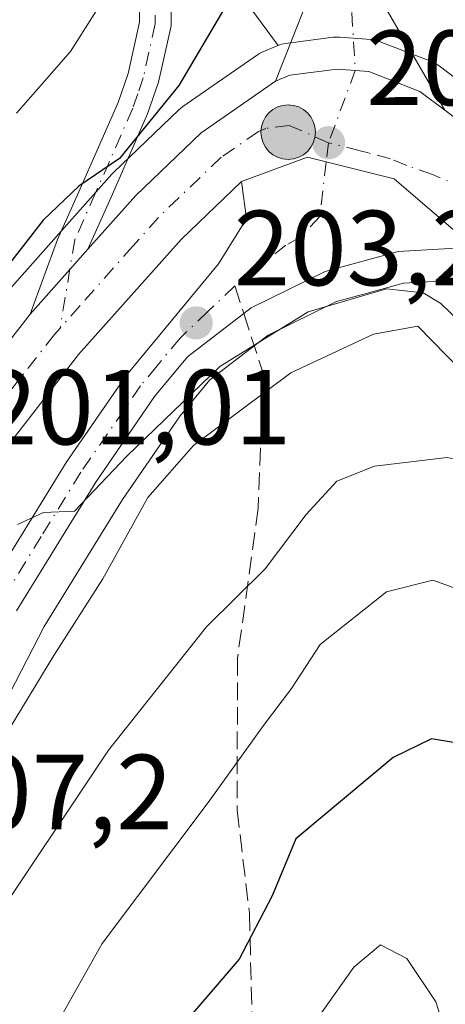
# Model space of a CAD drawing. Units: metres. Extents: x 589693 to 593120, y 4782232 to 4784592.
# Drawn here: x 590507 to 590547, y 4784388 to 4784480 of the extents above; entities that cross this region are included whole.
import ezdxf

# ---------------------------------------------------------------- set-up
doc = ezdxf.new("R2010")
doc.units = ezdxf.units.M
doc.header["$MEASUREMENT"] = 0
doc.linetypes.add('DGN Style 3', pattern=[2.307223458686699, 1.648016756204785, -0.6592067024819142])
doc.linetypes.add('DGN Style 4', pattern=[2.6384748266838614, 1.318413404963828, -0.6592067024819142, 0.001648016756204785, -0.6592067024819142])
for name, color, linetype, lineweight in [('Arbolado forestal CxS', 92, 'Continuous', 0), ('Camino Cxs', 7, 'Continuous', 0), ('Camino eje', 30, 'DGN Style 4', 13), ('Carretera de calzada única Cxs', 7, 'Continuous', 13), ('Carretera de calzada única eje', 7, 'DGN Style 4', 0), ('Curva de nivel maestra', 30, 'Continuous', 30), ('Curva de nivel normal', 30, 'Continuous', 0), ('Isla Cxs', 7, 'Continuous', 0), ('Núcleo urbano CxS', 7, 'Continuous', 0), ('Punto de cota en terreno', 7, 'Continuous', 0), ('Punto kilométrico de carretera', 7, 'Continuous', 0), ('Rótulo de punto de cota en terreno', 7, 'Continuous', 0), ('Senda', 7, 'DGN Style 3', 0), ('Senda no paivmentada conexión', 7, 'DGN Style 3', 0), ('Suelo desnudo CxS', 253, 'Continuous', 0)]:
    doc.layers.add(name, color=color, linetype=linetype, lineweight=lineweight)
doc.styles.add('Style-Arial', font='txt')

# ---------------------------------------------------------------- blocks, each defined once
blk = doc.blocks.new('*U16')
at = {"layer": 'Arbolado forestal CxS', "color": 92, "linetype": 'Continuous', "lineweight": 0}
blk.add_polyline3d([(590548.4555000003, 4784474.076099999, 201.7731000000058), (590546.1048999997, 4784475.8465, 202.2697000000044), (590545.8000999996, 4784476.0481, 202.305600000007), (590545.3870999999, 4784476.246300001, 202.3659999999945), (590540.5771000005, 4784478.1163, 202.892399999997), (590540.1566000005, 4784478.245100001, 202.886599999998), (590539.7216999996, 4784478.311100001, 202.8821999999927), (590536.7516999999, 4784478.541099999, 202.7553000000044), (590536.5202000003, 4784478.550100001, 202.7216000000044), (590536.1381000001, 4784478.525699999, 202.6680000000051), (590531.6982000005, 4784477.955700001, 201.9762000000046), (590531.2856000002, 4784477.8729, 201.8591000000015), (590530.9707000004, 4784477.7621, 201.7790999999997), (590519.3098999998, 4784493.587900001, 194.1986999999936)], dxfattribs=at)
blk = doc.blocks.new('*U31')
at = {"layer": 'Núcleo urbano CxS', "color": 7, "linetype": 'Continuous', "lineweight": 0}
for points in [[(590576.8101000004, 4784364.490300001, 205.0040000000008), (590567.9101999998, 4784399.9803, 207.1386999999959), (590567.8809000002, 4784400.108899999, 207.1523000000016), (590563.5894999999, 4784421.088099999, 209.571100000001), (590561.1583000004, 4784430.100099999, 208.3187999999936), (590558.6131999996, 4784437.0253, 208.3524000000034), (590558.1857000003, 4784437.8759, 208.2810999999929), (590556.7301000003, 4784440.772500001, 207.3007000000071), (590549.4527000003, 4784452.894099999, 204.6382000000012), (590547.7548000002, 4784455.722300001, 203.6521999999968), (590542.7462999999, 4784455.451900001, 204.0571000000054), (590539.2511, 4784454.485300001, 204.1964000000007), (590536.4573999997, 4784453.7127, 204.0638000000035), (590530.0401, 4784450.5781, 204.2765000000072), (590528.9655999999, 4784449.7499, 204.3828000000067), (590524.5762999998, 4784446.367900001, 204.6049000000057), (590521.7745000003, 4784442.9879, 204.766300000003), (590516.3630999997, 4784435.139900001, 205.9801000000007), (590509.0016999999, 4784423.2097, 206.9369000000006), (590502.5116999998, 4784410.700099999, 207.1619999999966)], [(590505.4474999999, 4784454.5327, 200.1923999999999), (590510.8688000003, 4784460.634299999, 199.9094000000041), (590515.3601000002, 4784465.6757, 199.2531000000017), (590515.5251000002, 4784465.846899999, 199.2314000000042), (590521.6651999997, 4784471.7269, 198.9820000000036), (590521.8117000004, 4784471.858300001, 198.9762999999948), (590522.0339000003, 4784472.0277, 198.9747999999963), (590529.034, 4784476.867699999, 201.3620999999985), (590529.2401000002, 4784476.9981, 201.3931000000011), (590529.5484999996, 4784477.1533, 201.4517999999953), (590530.8885000005, 4784477.733300001, 201.7584000000061), (590530.9707000004, 4784477.7621, 201.7790999999997), (590531.2856000002, 4784477.8729, 201.8591000000015), (590531.6982000005, 4784477.955700001, 201.9762000000046), (590536.1381000001, 4784478.525699999, 202.6680000000051), (590536.5202000003, 4784478.550100001, 202.7216000000044), (590536.7516999999, 4784478.541099999, 202.7553000000044), (590539.7216999996, 4784478.311100001, 202.8821999999927), (590540.1566000005, 4784478.245100001, 202.886599999998), (590540.5771000005, 4784478.1163, 202.892399999997), (590545.3870999999, 4784476.246300001, 202.3659999999945), (590545.8000999996, 4784476.0481, 202.305600000007), (590546.1048999997, 4784475.8465, 202.2697000000044), (590548.4555000003, 4784474.076099999, 201.7731000000058)]]:
    blk.add_polyline3d(points, dxfattribs=at)
blk = doc.blocks.new('5PATER')
at = {"layer": 'Suelo desnudo CxS', "linetype": 'Continuous', "lineweight": 0}
h = blk.add_hatch(color=51, dxfattribs=at)
edge = h.paths.add_edge_path()
edge.add_ellipse((0, 0), major_axis=(-0.1095731443231308, -0.1110710700762829), ratio=0.9994222409660322, start_angle=0, end_angle=360)
blk = doc.blocks.new('*U41')
at = {"layer": 'Camino Cxs', "color": 7, "linetype": 'Continuous', "lineweight": 0}
blk.add_polyline3d([(590505.7500999998, 4784509.6601, 192.2171999999991), (590514.6001000004, 4784500.7601, 195.017200000002), (590517.7301000003, 4784496.390100001, 196.2188000000024), (590518.9600999998, 4784494.040100001, 197.0038999999961), (590520.5100999996, 4784488.9301, 198.0810999999958), (590520.9101, 4784486.710100001, 198.9563999999955), (590520.9200999998, 4784479.620100001, 204.5895000000019), (590519.7401000002, 4784474.3301, 207.334600000002), (590518.7100999998, 4784471.3301, 207.7577000000019), (590515.4101, 4784463.8101, 202.8816999999981), (590513.1133000003, 4784458.636700001, 201.5285000000003), (590511.4095000001, 4784456.726100001, 201.5083000000013), (590507.6933000004, 4784452.540100001, 201.4953999999998), (590510.2401000002, 4784459.540100001, 201.6906000000017), (590512.2600999996, 4784464.030099999, 203.5923000000039), (590515.9401000004, 4784472.4101, 210.7955999999977), (590516.8901000004, 4784475.140100001, 210.0298000000039), (590517.9501, 4784479.950099999, 207.6428000000014), (590517.9501, 4784486.440099999, 200.4900999999954), (590517.6201, 4784488.2301, 198.5837000000029), (590516.2001, 4784492.920100001, 196.6303999999946), (590515.2001, 4784494.840100001, 196.4397999999928), (590512.3300999999, 4784498.840100001, 194.7121000000043), (590503.6801000005, 4784507.530099999, 191.806700000001)], dxfattribs=at)
blk = doc.blocks.new('*U42')
at = {"layer": 'Carretera de calzada única Cxs', "color": 7, "linetype": 'Continuous', "lineweight": 13}
for points in [[(590603.5201000003, 4784337.9101, 212.5693000000028), (590596.8901000004, 4784341.6801, 207.7543000000005), (590591.0500999996, 4784346.0701, 222.681700000001), (590586.7100999998, 4784350.9801, 226.0043000000005), (590582.9501, 4784357.3201, 221.263300000006), (590579.7200999996, 4784365.220100001, 222.4229999999953), (590570.8201000001, 4784400.710100001, 209.3859999999986), (590566.5100999996, 4784421.780099999, 207.6775999999954), (590564.0201000003, 4784431.0101, 216.792300000001), (590561.3701, 4784438.220100001, 217.005799999999), (590559.3601000002, 4784442.220100001, 218.4839999999967), (590549.4301000005, 4784458.7601, 209.1220999999932), (590541.8901000004, 4784465.2301, 202.664499999999), (590535.5000999998, 4784466.840100001, 202.4480999999942), (590533.7301000003, 4784467.290100001, 202.3983000000007), (590527.5301000001, 4784464.9801, 202.255799999999), (590521.8701, 4784459.5601, 202.2706999999937), (590512.2401000002, 4784448.7501, 202.0880000000034), (590503.6201, 4784437.6801, 202.1309999999939)], [(590498.7801000001, 4784441.120100001, 208.4275000000052), (590507.6933000004, 4784452.540100001, 201.4953999999998), (590511.4095000001, 4784456.726100001, 201.5083000000013), (590513.1133000003, 4784458.636700001, 201.5285000000003), (590517.6001000004, 4784463.6801, 202.4921000000031), (590523.7401000002, 4784469.5601, 203.2709000000032), (590530.7433000002, 4784474.4001, 203.0393999999942), (590532.0800999999, 4784474.9801, 203.0960999999952), (590536.5201000003, 4784475.550100001, 202.9395999999979), (590539.4901000002, 4784475.3201, 202.9260000000068), (590544.3000999996, 4784473.450099999, 203.0485000000044), (590546.6501000002, 4784471.683300001, 203.108699999997), (590549.2100999998, 4784469.7501, 203.3965999999928), (590552.6700999998, 4784464.8201, 207.6416999999929), (590560.0701000001, 4784452.7501, 215.2125999999989), (590564.5701000001, 4784445.050100001, 211.4409000000014), (590566.8201000001, 4784440.5701, 211.510500000004), (590570.3101000004, 4784430.4301, 203.7951999999932), (590580.4700999996, 4784383.880100001, 201.7069000000047)]]:
    blk.add_polyline3d(points, dxfattribs=at)
blk = doc.blocks.new('*U45')
at = {"layer": 'Carretera de calzada única Cxs', "color": 7, "linetype": 'Continuous', "lineweight": 13}
blk.add_polyline3d([(590503.4901000002, 4784426.340100001, 207.9845000000059), (590511.0601000004, 4784438.610099999, 207.7109999999957), (590516.7301000003, 4784446.8201, 203.9517000000051), (590525.3800999997, 4784457.270099999, 203.4627999999939), (590528.0001999997, 4784461.5001, 202.6024000000034), (590527.5301000001, 4784464.9801, 202.255799999999), (590533.7301000003, 4784467.290100001, 202.3983000000007), (590535.5000999998, 4784466.840100001, 202.4480999999942), (590541.8901000004, 4784465.2301, 202.664499999999), (590549.4301000005, 4784458.7601, 209.1220999999932), (590548.1902000001, 4784458.7501, 208.3095999999932), (590542.2600999996, 4784458.4301, 208.4379999999946), (590535.3902000003, 4784456.530099999, 208.2979999999952), (590528.4501, 4784453.140100001, 211.7212), (590522.4801000003, 4784448.540100001, 206.2418000000034), (590519.3800999997, 4784444.800100001, 206.6374999999971), (590513.8501000004, 4784436.780099999, 212.2872000000062), (590506.3901000004, 4784424.690099999, 214.5996000000014)], dxfattribs=at)
blk = doc.blocks.new('5HITCA')
at = {"layer": 'Isla Cxs', "linetype": 'Continuous', "lineweight": 0}
h = blk.add_hatch(color=1, dxfattribs=at)
edge = h.paths.add_edge_path()
edge.add_arc((0, 0), 0.2558578010358639, 0, 360)
at = {"layer": 'Isla Cxs', "color": 7, "linetype": 'Continuous', "lineweight": 0}
blk.add_circle((0, 0), 0.2558578010358639, dxfattribs=at)

msp = doc.modelspace()

# ---------------------------------------------------------------- linework, layer by layer
at = {"layer": 'Arbolado forestal CxS', "color": 92, "linetype": 'Continuous', "lineweight": 0}
for points in [[(590458.6541999998, 4784556.3848, 179.8214000000007), (590471.1977000004, 4784543.840700001, 183.252800000002), (590492.5809000004, 4784521.3873, 187.6425000000017), (590519.3098999998, 4784493.587900001, 194.1986999999936), (590530.9707000004, 4784477.7621, 201.7790999999997)], [(590492.5809000004, 4784521.3873, 187.6425000000017), (590519.3098999998, 4784493.587900001, 194.1986999999936), (590530.9707000004, 4784477.7621, 201.7790999999997), (590530.8885000005, 4784477.733300001, 201.7584000000061), (590529.5484999996, 4784477.1533, 201.4517999999953), (590529.2401000002, 4784476.9981, 201.3931000000011), (590529.034, 4784476.867699999, 201.3620999999985), (590522.0339000003, 4784472.0277, 198.9747999999963), (590521.8117000004, 4784471.858300001, 198.9762999999948), (590521.6651999997, 4784471.7269, 198.9820000000036), (590515.5251000002, 4784465.846899999, 199.2314000000042), (590515.3601000002, 4784465.6757, 199.2531000000017), (590510.8688000003, 4784460.634299999, 199.9094000000041), (590505.4474999999, 4784454.5327, 200.1923999999999)], [(590562.7764999997, 4784454.0645, 200.0850000000064), (590562.6438999996, 4784454.290899999, 200.0736000000034), (590555.2276999997, 4784466.3881, 199.8362999999954), (590555.1256999997, 4784466.543500001, 199.8503999999957), (590551.6657999996, 4784471.4735, 201.0402999999933), (590551.3674, 4784471.835100001, 201.0725999999995), (590551.0162000004, 4784472.1457, 201.1440000000002), (590548.4555000003, 4784474.076099999, 201.7731000000058), (590546.1048999997, 4784475.8465, 202.2697000000044), (590545.8000999996, 4784476.0481, 202.305600000007), (590545.3870999999, 4784476.246300001, 202.3659999999945), (590540.5771000005, 4784478.1163, 202.892399999997), (590540.1566000005, 4784478.245100001, 202.886599999998), (590539.7216999996, 4784478.311100001, 202.8821999999927), (590536.7516999999, 4784478.541099999, 202.7553000000044), (590536.5202000003, 4784478.550100001, 202.7216000000044), (590536.1381000001, 4784478.525699999, 202.6680000000051), (590531.6982000005, 4784477.955700001, 201.9762000000046), (590531.2856000002, 4784477.8729, 201.8591000000015), (590530.9707000004, 4784477.7621, 201.7790999999997)], [(590530.9707000004, 4784477.7621, 201.7790999999997), (590530.8885000005, 4784477.733300001, 201.7584000000061), (590529.5484999996, 4784477.1533, 201.4517999999953), (590529.2401000002, 4784476.9981, 201.3931000000011), (590529.034, 4784476.867699999, 201.3620999999985), (590522.0339000003, 4784472.0277, 198.9747999999963), (590521.8117000004, 4784471.858300001, 198.9762999999948), (590521.6651999997, 4784471.7269, 198.9820000000036), (590515.5251000002, 4784465.846899999, 199.2314000000042), (590515.3601000002, 4784465.6757, 199.2531000000017), (590510.8688000003, 4784460.634299999, 199.9094000000041), (590505.4474999999, 4784454.5327, 200.1923999999999)], [(590502.5116999998, 4784410.700099999, 207.1619999999966), (590509.0016999999, 4784423.2097, 206.9369000000006), (590516.3630999997, 4784435.139900001, 205.9801000000007), (590521.7745000003, 4784442.9879, 204.766300000003), (590524.5762999998, 4784446.367900001, 204.6049000000057), (590528.9655999999, 4784449.7499, 204.3828000000067), (590530.0401, 4784450.5781, 204.2765000000072), (590536.4573999997, 4784453.7127, 204.0638000000035), (590539.2511, 4784454.485300001, 204.1964000000007), (590542.7462999999, 4784455.451900001, 204.0571000000054), (590547.7548000002, 4784455.722300001, 203.6521999999968), (590549.4527000003, 4784452.894099999, 204.6382000000012), (590556.7301000003, 4784440.772500001, 207.3007000000071), (590558.1857000003, 4784437.8759, 208.2810999999929), (590557.1643000003, 4784433.6459, 212.9713000000047), (590560.2616999998, 4784413.2893, 216.5154000000039), (590555.8359000003, 4784390.2775, 222.7814999999973), (590558.0487000003, 4784369.035499999, 222.0717000000004), (590559.8189000003, 4784348.236300001, 236.2091999999975), (590560.2613000004, 4784332.7479, 241.0319000000018)], [(590558.1857000003, 4784437.8759, 208.2810999999929), (590556.7301000003, 4784440.772500001, 207.3007000000071), (590549.4527000003, 4784452.894099999, 204.6382000000012), (590547.7548000002, 4784455.722300001, 203.6521999999968), (590542.7462999999, 4784455.451900001, 204.0571000000054), (590539.2511, 4784454.485300001, 204.1964000000007), (590536.4573999997, 4784453.7127, 204.0638000000035), (590530.0401, 4784450.5781, 204.2765000000072), (590528.9655999999, 4784449.7499, 204.3828000000067), (590524.5762999998, 4784446.367900001, 204.6049000000057), (590521.7745000003, 4784442.9879, 204.766300000003), (590516.3630999997, 4784435.139900001, 205.9801000000007), (590509.0016999999, 4784423.2097, 206.9369000000006), (590502.5116999998, 4784410.700099999, 207.1619999999966)]]:
    msp.add_polyline3d(points, dxfattribs=at)
at = {"layer": 'Camino Cxs', "color": 7, "linetype": 'Continuous', "lineweight": 0, "extrusion": (-0.005251636246999576, -0.00588905752811411, 0.9999688691745158), "elevation": -31075.58999629212, "flags": 128}
msp.add_lwpolyline([(590506.0282518421, 4784358.594648906), (590504.3243692532, 4784356.684015774)], dxfattribs=at)
at = {"layer": 'Camino Cxs', "color": 7, "linetype": 'Continuous', "lineweight": 0, "extrusion": (-0.001529992432802963, -0.001723413250911949, 0.9999973444814353), "elevation": -8947.566343303382, "flags": 128}
msp.add_lwpolyline([(590511.0266469322, 4784448.411023335), (590507.3104315453, 4784444.225017118)], dxfattribs=at)
at = {"layer": 'Camino Cxs', "color": 7, "linetype": 'Continuous', "lineweight": 0}
msp.add_polyline3d([(590546.6501000002, 4784471.683300001, 203.108699999997), (590544.3000999996, 4784473.450099999, 203.0485000000044), (590539.4901000002, 4784475.3201, 202.9260000000068), (590536.5201000003, 4784475.550100001, 202.9395999999979), (590532.0800999999, 4784474.9801, 203.0960999999952), (590530.7433000002, 4784474.4001, 203.0393999999942), (590535.3300999999, 4784486.0701, 203.4165999999968), (590536.0000999998, 4784489.640100001, 203.5188999999955), (590535.9200999998, 4784494.600099999, 203.7602000000043), (590535.1201, 4784499.590100001, 203.9799000000057), (590532.2701000003, 4784511.8201, 205.1845999999932), (590523.9101, 4784544.7601, 207.4964000000036), (590520.6804000001, 4784557.218900001, 209.6946999999927), (590523.0602000002, 4784557.250499999, 209.4036000000051), (590526.1501000002, 4784545.3301, 207.4193999999989), (590534.5100999996, 4784512.370100001, 205.2069999999949), (590537.3901000004, 4784500.040100001, 203.9492000000027), (590538.2301000003, 4784494.8101, 203.6928999999946), (590538.2401000002, 4784494.020099999, 203.6083999999973), (590540.8901000004, 4784481.640100001, 203.0702000000019)], close=True, dxfattribs=at)
for points in [[(590530.7433000002, 4784474.4001, 203.0393999999942), (590535.3300999999, 4784486.0701, 203.4165999999968), (590536.0000999998, 4784489.640100001, 203.5188999999955), (590535.9200999998, 4784494.600099999, 203.7602000000043), (590535.1201, 4784499.590100001, 203.9799000000057), (590532.2701000003, 4784511.8201, 205.1845999999932), (590523.9101, 4784544.7601, 207.4964000000036), (590520.6804000001, 4784557.218599999, 209.6946999999927)], [(590523.0602000002, 4784557.250499999, 209.4036000000051), (590526.1501000002, 4784545.3301, 207.4193999999989), (590534.5100999996, 4784512.370100001, 205.2069999999949), (590537.3901000004, 4784500.040100001, 203.9492000000027), (590538.2301000003, 4784494.8101, 203.6928999999946), (590538.2401000002, 4784494.020099999, 203.6083999999973), (590540.8901000004, 4784481.640100001, 203.0702000000019), (590546.6501000002, 4784471.683300001, 203.108699999997)], [(590507.6933000004, 4784452.540100001, 201.4953999999998), (590510.2401000002, 4784459.540100001, 201.6906000000017), (590512.2600999996, 4784464.030099999, 203.5923000000039), (590515.9401000004, 4784472.4101, 210.7955999999977), (590516.8901000004, 4784475.140100001, 210.0298000000039), (590517.9501, 4784479.950099999, 207.6428000000014), (590517.9501, 4784486.440099999, 200.4900999999954), (590517.6201, 4784488.2301, 198.5837000000029), (590516.2001, 4784492.920100001, 196.6303999999946), (590515.2001, 4784494.840100001, 196.4397999999928), (590512.3300999999, 4784498.840100001, 194.7121000000043), (590503.6801000005, 4784507.530099999, 191.806700000001), (590489.0701000001, 4784521.3301, 189.7617999999929), (590477.1101000002, 4784533.700099999, 187.7664999999979), (590471.9101, 4784539.7401, 185.9406000000017), (590461.2200999996, 4784553.1501, 182.7201000000059), (590458.4381999997, 4784556.3817, 182.030700000003)], [(590462.3055999996, 4784556.433700001, 183.200800000006), (590463.5000999998, 4784555.050100001, 183.6992000000027), (590474.1901000004, 4784541.640100001, 186.6965000000055), (590479.3000999996, 4784535.700099999, 188.6091000000015), (590491.1501000002, 4784523.440099999, 189.8184999999939), (590505.7500999998, 4784509.6601, 192.2171999999991), (590514.6001000004, 4784500.7601, 195.017200000002), (590517.7301000003, 4784496.390100001, 196.2188000000024), (590518.9600999998, 4784494.040100001, 197.0038999999961), (590520.5100999996, 4784488.9301, 198.0810999999958), (590520.9101, 4784486.710100001, 198.9563999999955), (590520.9200999998, 4784479.620100001, 204.5895000000019), (590519.7401000002, 4784474.3301, 207.334600000002), (590518.7100999998, 4784471.3301, 207.7577000000019), (590515.4101, 4784463.8101, 202.8816999999981), (590513.1133000003, 4784458.636700001, 201.5285000000003)], [(590546.6501000002, 4784471.683300001, 203.108699999997), (590544.3000999996, 4784473.450099999, 203.0485000000044), (590539.4901000002, 4784475.3201, 202.9260000000068), (590536.5201000003, 4784475.550100001, 202.9395999999979), (590532.0800999999, 4784474.9801, 203.0960999999952), (590530.7433000002, 4784474.4001, 203.0393999999942)]]:
    msp.add_polyline3d(points, dxfattribs=at)
at = {"layer": 'Camino eje', "color": 30, "linetype": 'DGN Style 4', "lineweight": 13}
for points in [[(590521.8704000004, 4784557.2345, 209.5776000000042), (590525.0301000001, 4784545.045100001, 207.4637999999977), (590529.2100999998, 4784528.575099999, 206.1563000000024), (590533.3901000004, 4784512.095100001, 205.2556000000041), (590534.8151000004, 4784505.9801, 204.6641999999993), (590536.2550999997, 4784499.815099999, 203.9624999999942), (590536.6551000001, 4784497.3201, 203.8445000000065), (590537.0774999997, 4784494.5075, 203.6670000000013), (590538.2215, 4784475.418299999, 202.8959000000032), (590535.7100999998, 4784468.630100001, 202.5286000000051)], [(590504.7150999998, 4784508.595100001, 191.8678000000073), (590509.0401, 4784504.2501, 193.2884999999951), (590513.4650999998, 4784499.800100001, 194.7087000000029), (590515.0301000001, 4784497.6151, 195.6110000000044), (590516.4650999998, 4784495.6151, 196.1254999999946), (590516.9650999998, 4784494.655099999, 196.180600000007), (590517.5800999999, 4784493.4801, 196.1662999999971), (590519.0651000004, 4784488.5801, 198.2571999999927), (590519.2301000003, 4784487.6851, 198.5253999999986), (590519.4301000005, 4784486.575099999, 199.6904000000068), (590519.4301000005, 4784483.3301, 203.748900000006), (590519.4351000004, 4784479.7851, 206.1168999999936), (590518.8450999996, 4784477.140100001, 207.9315999999963), (590518.3151000004, 4784474.735099999, 208.8255000000063), (590517.8000999996, 4784473.235099999, 209.579899999997), (590517.3251, 4784471.870100001, 209.5078999999969), (590513.8350999998, 4784463.920100001, 203.2265000000043), (590511.8766999999, 4784459.522299999, 201.5580999999947), (590510.4907000001, 4784451.2281, 201.665599999993)]]:
    msp.add_polyline3d(points, dxfattribs=at)
at = {"layer": 'Carretera de calzada única Cxs', "color": 7, "linetype": 'Continuous', "lineweight": 13, "extrusion": (-0.005251636246999576, -0.00588905752811411, 0.9999688691745158), "elevation": -31075.58999629212, "flags": 128}
msp.add_lwpolyline([(590506.0282518421, 4784358.594648906), (590504.3243692532, 4784356.684015774)], dxfattribs=at)
at = {"layer": 'Carretera de calzada única Cxs', "color": 7, "linetype": 'Continuous', "lineweight": 13, "extrusion": (-0.001529992432802963, -0.001723413250911949, 0.9999973444814353), "elevation": -8947.566343303382, "flags": 128}
msp.add_lwpolyline([(590511.0266469322, 4784448.411023335), (590507.3104315453, 4784444.225017118)], dxfattribs=at)
at = {"layer": 'Carretera de calzada única Cxs', "color": 7, "linetype": 'Continuous', "lineweight": 13}
for points in [[(590546.6501000002, 4784471.683300001, 203.108699999997), (590544.3000999996, 4784473.450099999, 203.0485000000044), (590539.4901000002, 4784475.3201, 202.9260000000068), (590536.5201000003, 4784475.550100001, 202.9395999999979), (590532.0800999999, 4784474.9801, 203.0960999999952), (590530.7433000002, 4784474.4001, 203.0393999999942)], [(590513.1133000003, 4784458.636700001, 201.5285000000003), (590517.6001000004, 4784463.6801, 202.4921000000031), (590523.7401000002, 4784469.5601, 203.2709000000032), (590530.7433000002, 4784474.4001, 203.0393999999942)], [(590546.6501000002, 4784471.683300001, 203.108699999997), (590549.2100999998, 4784469.7501, 203.3965999999928), (590552.6700999998, 4784464.8201, 207.6416999999929), (590560.0701000001, 4784452.7501, 215.2125999999989), (590564.5701000001, 4784445.050100001, 211.4409000000014), (590566.8201000001, 4784440.5701, 211.510500000004), (590570.3101000004, 4784430.4301, 203.7951999999932), (590580.4700999996, 4784383.880100001, 201.7069000000047), (590585.2401000002, 4784367.120100001, 206.3496000000014), (590588.1801000005, 4784359.920100001, 209.7262999999948), (590591.4401000004, 4784354.4301, 213.1566000000021), (590595.0301000001, 4784350.380100001, 208.9523999999947), (590600.0900999998, 4784346.5601, 199.1499999999942), (590606.5800999999, 4784342.880100001, 196.5828000000038), (590616.0601000004, 4784336.5601, 202.1089999999967)], [(590549.4301000005, 4784458.7601, 209.1220999999932), (590541.8901000004, 4784465.2301, 202.664499999999), (590535.5000999998, 4784466.840100001, 202.4480999999942), (590533.7301000003, 4784467.290100001, 202.3983000000007), (590527.5301000001, 4784464.9801, 202.255799999999)], [(590549.4301000005, 4784458.7601, 209.1220999999932), (590541.8901000004, 4784465.2301, 202.664499999999), (590535.5000999998, 4784466.840100001, 202.4480999999942), (590533.7301000003, 4784467.290100001, 202.3983000000007), (590527.5301000001, 4784464.9801, 202.255799999999)], [(590503.4901000002, 4784426.340100001, 207.9845000000059), (590511.0601000004, 4784438.610099999, 207.7109999999957), (590516.7301000003, 4784446.8201, 203.9517000000051), (590525.3800999997, 4784457.270099999, 203.4627999999939), (590528.0001999997, 4784461.5001, 202.6024000000034), (590527.5301000001, 4784464.9801, 202.255799999999)], [(590527.5301000001, 4784464.9801, 202.255799999999), (590521.8701, 4784459.5601, 202.2706999999937), (590512.2401000002, 4784448.7501, 202.0880000000034), (590503.6201, 4784437.6801, 202.1309999999939)], [(590549.4301000005, 4784458.7601, 209.1220999999932), (590548.1902000001, 4784458.7501, 208.3095999999932), (590542.2600999996, 4784458.4301, 208.4379999999946), (590535.3902000003, 4784456.530099999, 208.2979999999952), (590528.4501, 4784453.140100001, 211.7212), (590522.4801000003, 4784448.540100001, 206.2418000000034), (590519.3800999997, 4784444.800100001, 206.6374999999971), (590513.8501000004, 4784436.780099999, 212.2872000000062), (590506.3901000004, 4784424.690099999, 214.5996000000014)], [(590498.7801000001, 4784441.120100001, 208.4275000000052), (590507.6933000004, 4784452.540100001, 201.4953999999998)]]:
    msp.add_polyline3d(points, dxfattribs=at)
at = {"layer": 'Carretera de calzada única eje', "color": 7, "linetype": 'DGN Style 4', "lineweight": 0, "extrusion": (-0.0170498907473986, 0.004352967995069304, 0.9998451644605457), "elevation": 10960.5667219709, "flags": 128}
msp.add_lwpolyline([(-4781851.616822665, -611264.0790324721), (-4781851.616822664, -611267.1420907041)], dxfattribs=at)
at = {"layer": 'Carretera de calzada única eje', "color": 7, "linetype": 'DGN Style 4', "lineweight": 0}
for points in [[(590535.7100999998, 4784468.630100001, 202.5286000000051), (590532.0201000003, 4784470.2601, 202.5470999999961), (590529.8101000004, 4784469.9801, 202.5418999999965), (590529.1300999997, 4784469.690099999, 202.5151999999944), (590525.6300999997, 4784467.270099999, 202.4257000000071), (590519.7301000003, 4784461.620100001, 201.8549999999959), (590517.3300999999, 4784458.920100001, 201.7431999999972), (590512.3701, 4784453.350099999, 201.5936999999976), (590510.4907000001, 4784451.2281, 201.665599999993)], [(590535.7100999998, 4784468.630100001, 202.5286000000051), (590535.5000999998, 4784466.840100001, 202.4480999999942), (590534.8901000004, 4784461.700099999, 202.9850000000006), (590533.0401, 4784459.780099999, 204.3279000000039), (590531.7001, 4784459.0101, 204.5951000000059), (590528.2600999996, 4784456.3201, 206.0445999999938), (590526.9101, 4784455.200099999, 206.9089999999997)], [(590580.0900999998, 4784374.550100001, 210.319399999993), (590575.6401000004, 4784392.290100001, 209.1714000000065), (590570.5601000004, 4784415.5701, 210.611699999994), (590568.4101, 4784426.100099999, 206.2418999999936), (590567.1601, 4784430.720100001, 207.550900000002), (590565.4200999998, 4784435.790100001, 211.0136999999959), (590564.0900999998, 4784439.390100001, 212.841499999995), (590561.9700999996, 4784443.630100001, 212.3031000000047), (590559.7200999996, 4784447.4801, 215.321299999996), (590554.7500999998, 4784455.7501, 213.6288999999961), (590551.0500999996, 4784461.790100001, 208.6156000000046), (590550.1901000004, 4784462.960100001, 206.6073000000033), (590548.7001, 4784464.2501, 204.1150999999954), (590545.4901000002, 4784465.6601, 202.7877000000008), (590543.0701000001, 4784466.4901, 202.7146000000066), (590541.5500999996, 4784467.110099999, 202.6631000000052), (590539.4700999996, 4784467.670100001, 202.600099999996), (590538.6775000002, 4784467.872500001, 202.5825000000041)], [(590526.9101, 4784455.200099999, 206.9089999999997), (590524.3901000004, 4784452.790100001, 206.8623999999982), (590521.7701000003, 4784450.290100001, 205.0546999999933), (590519.6001000004, 4784447.6801, 205.0831000000035), (590518.0601000004, 4784445.8101, 204.9887000000017), (590512.4501, 4784437.690099999, 210.6518000000069), (590508.7200999996, 4784431.6501, 209.641300000003), (590504.9401000004, 4784425.5101, 211.1156000000047)], [(590510.4907000001, 4784451.2281, 201.665599999993), (590509.9700999996, 4784450.640100001, 201.6698000000033), (590505.6501000002, 4784445.110099999, 201.7976000000053)]]:
    msp.add_polyline3d(points, dxfattribs=at)
at = {"layer": 'Curva de nivel maestra', "color": 30, "linetype": 'Continuous', "lineweight": 30, "flags": 128}
for points, elevation in [([(590499.1200000001, 4784552.860099999), (590516.1200000001, 4784526.600099999), (590520.0599999996, 4784519.100099999), (590523.7999999998, 4784511.3201), (590527.9800000004, 4784498.720100001), (590529.2699999996, 4784490.970100001), (590527.5999999996, 4784484.100099999), (590521.6500000004, 4784474.0001), (590516.0800000001, 4784467.140100001), (590512.25, 4784464.550100001), (590508.9000000004, 4784461.360099999), (590500.8200000003, 4784451.0101)], 200), ([(590574.0899999999, 4784335.470100001), (590571.9199999999, 4784342.5001), (590569.1100000005, 4784348.200099999), (590561.9100000003, 4784356.640100001), (590555.0700000003, 4784362.4001), (590553.1299999999, 4784364.6501), (590552.7100000001, 4784369.020099999), (590552.6100000005, 4784379.4801), (590551.4400000004, 4784385.4801), (590550.4400000004, 4784393.1501), (590549.7400000002, 4784406.770099999), (590547.8399999999, 4784412.2601), (590545.3899999997, 4784412.6801), (590541.7999999998, 4784410.920100001), (590532.6299999999, 4784403.280099999), (590530.4100000003, 4784397.920100001), (590527.3099999996, 4784391.9801), (590522.0300000003, 4784385.8301), (590516.0599999996, 4784375.710100001), (590507.1500000004, 4784359.920100001), (590500.3600000005, 4784344.5801)], 225)]:
    msp.add_lwpolyline(points, dxfattribs=dict(at, elevation=elevation))
at = {"layer": 'Curva de nivel normal', "color": 30, "linetype": 'Continuous', "lineweight": 0, "flags": 128}
for points, elevation in [([(590506.4100000003, 4784471.4), (590511.4800000004, 4784477.189999999), (590515.9100000003, 4784484.24), (590519.2599999999, 4784487.810000001), (590520.2800000003, 4784489.310000001), (590520.6200000001, 4784491.58), (590519.8399999999, 4784496.33), (590516.7800000003, 4784503.76), (590513.8799999999, 4784511.52), (590509.6900000004, 4784519.34), (590504.7699999996, 4784527.08)], 195), ([(590506.4900000002, 4784432.800000001), (590508.9500000002, 4784433.930000001), (590511.8399999999, 4784434.039999999), (590516.7800000003, 4784439.199999999), (590525.4900000002, 4784447.619999999), (590533.7999999998, 4784452.76), (590541.1600000003, 4784454.91), (590544.5999999996, 4784454.529999999), (590546.2599999999, 4784453.550000001), (590551.9100000003, 4784448.100000001), (590555.5599999996, 4784443.24), (590557.5700000003, 4784438.9), (590560.2199999997, 4784433.189999999), (590562.4400000004, 4784425.57), (590564.25, 4784419.140000001), (590564.9100000003, 4784413.16), (590565.8700000001, 4784406.369999999), (590567.2800000003, 4784396.17), (590570.1600000003, 4784384.980000001), (590573.0800000001, 4784372.480000001), (590578.7699999996, 4784357.82), (590586.6600000003, 4784341.980000001), (590591.54, 4784337.930000001)], 205), ([(590587.4800000004, 4784335.470000001), (590582.3799999999, 4784341.369999999), (590575.6799999997, 4784352.34), (590570.5, 4784363.279999999), (590567.5800000001, 4784373.699999999), (590566.5599999996, 4784385.49), (590565.0499999998, 4784395.65), (590563.8700000001, 4784406.15), (590562.8899999997, 4784412.810000001), (590562.6500000004, 4784417.140000001), (590561.79, 4784420.930000001), (590560.2599999999, 4784424.880000001), (590557.9400000004, 4784432.24), (590553.4500000002, 4784441.84), (590544.1100000005, 4784451.42), (590539.9299999997, 4784450.66), (590532.1600000003, 4784447.02), (590523.0300000003, 4784440.220000001), (590518.7400000002, 4784435.32), (590514.5199999996, 4784427.680000001), (590509.9100000003, 4784420.480000001), (590504.6299999999, 4784411.82)], 210), ([(590503.5899999999, 4784394.480000001), (590515.0499999998, 4784411.619999999), (590524.2599999999, 4784423.17), (590529.7699999996, 4784428.630000001), (590533.6200000001, 4784433.730000001), (590536.4900000002, 4784436.850000001), (590540.0199999996, 4784438.27), (590546.8499999996, 4784439.08), (590550.5199999996, 4784438.26), (590552.25, 4784436.359999999), (590555.5199999996, 4784429.84), (590559.2800000003, 4784420.060000001), (590560.6100000005, 4784412.810000001), (590561.8399999999, 4784405.15), (590561.9500000002, 4784397.699999999), (590561.2000000002, 4784391.140000001), (590560.9800000004, 4784380.300000001), (590562.3700000001, 4784371.029999999), (590564, 4784366.609999999), (590566.3499999996, 4784360.980000001), (590570.2599999999, 4784355.439999999), (590572.6299999999, 4784351.16), (590575.9100000003, 4784346.16), (590579.7400000002, 4784337.76)], 215), ([(590581.4500000002, 4784329.529999999), (590571.4900000002, 4784348.67), (590561.0199999996, 4784362.439999999), (590558.0199999996, 4784367.529999999), (590557.7699999996, 4784371.65), (590556.8300000001, 4784380.41), (590556.7000000002, 4784400.58), (590554.9500000002, 4784415.26), (590551.7400000002, 4784422.720000001), (590548.1900000004, 4784426.58), (590545.5, 4784427.58), (590541.1600000003, 4784426.460000001), (590534.9400000004, 4784421.529999999), (590532.25, 4784417.380000001), (590529.5999999996, 4784413.930000001), (590524.5, 4784406.82), (590514.4500000002, 4784393.449999999), (590506.2800000003, 4784378.939999999)], 220), ([(590499.8300000001, 4784319.630000001), (590512.2999999998, 4784346.939999999), (590520.1900000004, 4784361.279999999), (590525.5300000003, 4784370.689999999), (590528.9500000002, 4784374.949999999), (590529.9800000004, 4784377.17), (590530.1299999999, 4784379.220000001), (590532.1299999999, 4784382.84), (590538.0899999999, 4784391.230000001), (590540.6100000005, 4784393.34), (590543.0700000003, 4784392.060000001), (590545.7999999998, 4784387.970000001), (590548.2300000004, 4784380.27), (590548.2999999998, 4784375.130000001), (590547.0599999996, 4784368.42), (590547.7000000002, 4784363.5), (590550.0599999996, 4784360.529999999), (590555.7300000004, 4784357.630000001), (590561.1900000004, 4784354.08), (590564.5999999996, 4784348.699999999), (590572.2999999998, 4784326.99)], 230)]:
    msp.add_lwpolyline(points, dxfattribs=dict(at, elevation=elevation))
at = {"layer": 'Núcleo urbano CxS', "color": 7, "linetype": 'Continuous', "lineweight": 0}
for points in [[(590562.7764999997, 4784454.0645, 200.0850000000064), (590562.6438999996, 4784454.290899999, 200.0736000000034), (590555.2276999997, 4784466.3881, 199.8362999999954), (590555.1256999997, 4784466.543500001, 199.8503999999957), (590551.6657999996, 4784471.4735, 201.0402999999933), (590551.3674, 4784471.835100001, 201.0725999999995), (590551.0162000004, 4784472.1457, 201.1440000000002), (590548.4555000003, 4784474.076099999, 201.7731000000058), (590546.1048999997, 4784475.8465, 202.2697000000044), (590545.8000999996, 4784476.0481, 202.305600000007), (590545.3870999999, 4784476.246300001, 202.3659999999945), (590540.5771000005, 4784478.1163, 202.892399999997), (590540.1566000005, 4784478.245100001, 202.886599999998), (590539.7216999996, 4784478.311100001, 202.8821999999927), (590536.7516999999, 4784478.541099999, 202.7553000000044), (590536.5202000003, 4784478.550100001, 202.7216000000044), (590536.1381000001, 4784478.525699999, 202.6680000000051), (590531.6982000005, 4784477.955700001, 201.9762000000046), (590531.2856000002, 4784477.8729, 201.8591000000015), (590530.9707000004, 4784477.7621, 201.7790999999997)], [(590530.9707000004, 4784477.7621, 201.7790999999997), (590530.8885000005, 4784477.733300001, 201.7584000000061), (590529.5484999996, 4784477.1533, 201.4517999999953), (590529.2401000002, 4784476.9981, 201.3931000000011), (590529.034, 4784476.867699999, 201.3620999999985), (590522.0339000003, 4784472.0277, 198.9747999999963), (590521.8117000004, 4784471.858300001, 198.9762999999948), (590521.6651999997, 4784471.7269, 198.9820000000036), (590515.5251000002, 4784465.846899999, 199.2314000000042), (590515.3601000002, 4784465.6757, 199.2531000000017), (590510.8688000003, 4784460.634299999, 199.9094000000041), (590505.4474999999, 4784454.5327, 200.1923999999999)], [(590558.1857000003, 4784437.8759, 208.2810999999929), (590556.7301000003, 4784440.772500001, 207.3007000000071), (590549.4527000003, 4784452.894099999, 204.6382000000012), (590547.7548000002, 4784455.722300001, 203.6521999999968), (590542.7462999999, 4784455.451900001, 204.0571000000054), (590539.2511, 4784454.485300001, 204.1964000000007), (590536.4573999997, 4784453.7127, 204.0638000000035), (590530.0401, 4784450.5781, 204.2765000000072), (590528.9655999999, 4784449.7499, 204.3828000000067), (590524.5762999998, 4784446.367900001, 204.6049000000057), (590521.7745000003, 4784442.9879, 204.766300000003), (590516.3630999997, 4784435.139900001, 205.9801000000007), (590509.0016999999, 4784423.2097, 206.9369000000006), (590502.5116999998, 4784410.700099999, 207.1619999999966)]]:
    msp.add_polyline3d(points, dxfattribs=at)
at = {"layer": 'Senda', "color": 7, "linetype": 'DGN Style 3', "lineweight": 0}
msp.add_polyline3d([(590527.7494999999, 4784452.600299999, 211.8635000000068), (590529.5900999998, 4784446.9001, 216.5690999999933), (590529.1101000002, 4784434.340100001, 218.7148000000016), (590527.1601, 4784420.270099999, 227.9177999999956), (590527.1300999997, 4784405.970100001, 224.9343999999983), (590528.2801000001, 4784396.300100001, 225.448000000004), (590528.5701000001, 4784385.050100001, 229.803700000004), (590529.5800999999, 4784372.3201, 233.3610999999946), (590529.8601000002, 4784361.5101, 236.9720999999991), (590529.6501000002, 4784348.4301, 239.473800000007), (590529.8800999997, 4784343.020099999, 240.5002999999997), (590530.3201000001, 4784342.0601, 240.6834999999992), (590531.1201, 4784341.200099999, 240.8898999999947), (590532.7701000003, 4784341.4801, 240.9453000000067), (590535.0201000003, 4784343.0701, 241.1646999999939), (590537.6401000004, 4784343.190099999, 241.8561000000045), (590540.2701000003, 4784342.0801, 242.0927999999985), (590541.8501000004, 4784340.440099999, 242.7436000000016)], dxfattribs=at)
at = {"layer": 'Senda no paivmentada conexión', "color": 7, "linetype": 'DGN Style 3', "lineweight": 0, "extrusion": (-0.2690598796077917, 0.833335567171563, 0.4828650056405936), "elevation": 3828269.497561051, "flags": 128}
msp.add_lwpolyline([(-2032000.205473028, -2110701.649956418), (-2032000.205473028, -2110695.992163328)], dxfattribs=at)

# ---------------------------------------------------------------- block references
at = {"layer": 'Arbolado forestal CxS', "color": 92, "linetype": 'Continuous', "lineweight": 0}
msp.add_blockref('*U16', (0, 0), dxfattribs=at)
at = {"layer": 'Camino Cxs', "color": 7, "linetype": 'Continuous', "lineweight": 0}
msp.add_blockref('*U41', (0, 0), dxfattribs=at)
at = {"layer": 'Carretera de calzada única Cxs', "color": 7, "linetype": 'Continuous', "lineweight": 13}
for name in ['*U42', '*U45']:
    msp.add_blockref(name, (0, 0), dxfattribs=at)
at = {"layer": 'Núcleo urbano CxS', "color": 7, "linetype": 'Continuous', "lineweight": 0}
msp.add_blockref('*U31', (0, 0), dxfattribs=at)
at = {"layer": 'Punto de cota en terreno', "color": 7, "linetype": 'Continuous', "lineweight": 0, "xscale": 10, "yscale": 10, "zscale": 10}
for p in [(590535.7199999997, 4784468.630000001, 202.320000000007), (590523.2800000003, 4784451.720000001, 203.2799999999988)]:
    msp.add_blockref('5PATER', p, dxfattribs=at)
at = {"layer": 'Punto kilométrico de carretera', "color": 7, "linetype": 'Continuous', "lineweight": 0, "xscale": 10, "yscale": 10, "zscale": 10}
msp.add_blockref('5HITCA', (590531.9220000004, 4784469.6292, 202.5019000000029), dxfattribs=at)

# ---------------------------------------------------------------- texts
at = {"layer": 'Rótulo de punto de cota en terreno', "color": 7, "linetype": 'Continuous', "lineweight": 0, "style": 'Style-Arial'}
for s, p in [('202,32', (590539.2478, 4784472.1578)), ('203,28', (590526.8077999996, 4784455.2478)), ('201,01', (590503.0577999996, 4784440.307800001)), ('207,2', (590497.2177999998, 4784404.177800001))]:
    msp.add_text(s, height=7.000000000000002, dxfattribs=at).set_placement(p)

doc.saveas('drawing.dxf')
